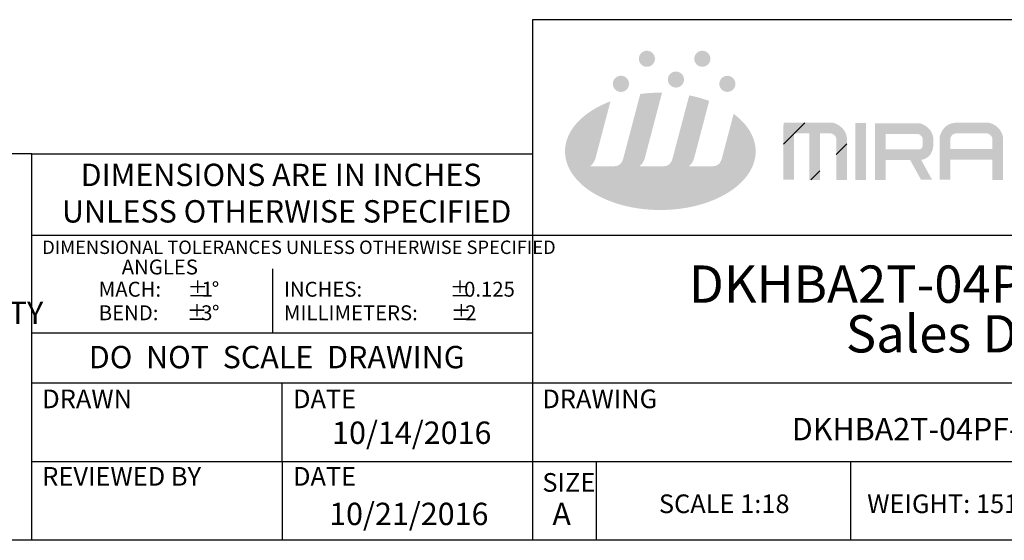
# Model space of a CAD drawing. Units: inches. Extents: x 0.5 to 10.5, y 0.5 to 7.9.
# Drawn here: x 6.4 to 9.1, y 0.5 to 2 of the extents above; entities that cross this region are included whole.
import ezdxf

# ---------------------------------------------------------------- set-up
doc = ezdxf.new("R2010")
doc.units = ezdxf.units.IN
doc.header["$MEASUREMENT"] = 0
for name, color, linetype in [('FORMAT', 7, 'Continuous'), ('LOGO_BLUE', 152, 'Continuous'), ('LOGO_GREEN', 134, 'Continuous')]:
    doc.layers.add(name, color=color, linetype=linetype)
doc.styles.add('SLDTEXTSTYLE0', font='TXT', dxfattribs={"width": 0.75})
doc.styles.add('SLDTEXTSTYLE1', font='TXT', dxfattribs={"width": 0.684783})
doc.styles.add('SLDTEXTSTYLE3', font='TXT', dxfattribs={"width": 0.7})

# ---------------------------------------------------------------- blocks, each defined once
blk = doc.blocks.new('SW_NOTE_1')
at = {"layer": 'FORMAT', "color": 0, "char_height": 0.104167, "attachment_point": 2, "style": 'SLDTEXTSTYLE0'}
for s, insert in [('DKHBA2T-04PF-3-0000C7K0', (0.9017, 0.1343)), ('Sales Drawing', (0.8853, -0.0046))]:
    blk.add_mtext(s, dxfattribs=dict(at, insert=insert))
blk = doc.blocks.new('SW_NOTE_2')
at = {"layer": 'FORMAT', "color": 0, "char_height": 0.0625, "attachment_point": 2, "style": 'SLDTEXTSTYLE3'}
for s, insert in [('THE INFORMATION CONTAINED IN', (0.5811, 0.0806)), ('THIS DRAWING IS THE SOLE PROPERTY', (0.582, -0.0028)), ('OF MIRATECH GROUP, LLC.  ANY', (0.58, -0.0861)), ('REPRODUCTION IN PART OR AS A', (0.58, -0.1694)), ('WHOLE WITHOUT THE WRITTEN', (0.5768, -0.2528)), ('PERMISSION OF MIRATECH', (0.5805, -0.3361)), ('GROUP, LLC IS PROHIBITED.', (0.5841, -0.4194))]:
    blk.add_mtext(s, dxfattribs=dict(at, insert=insert))
blk = doc.blocks.new('SW_NOTE_3')
at = {"layer": 'FORMAT', "color": 0, "char_height": 0.0625, "attachment_point": 2, "style": 'SLDTEXTSTYLE0'}
for s, insert in [('DIMENSIONS ARE IN INCHES', (0.5449, 0.0806)), ('UNLESS OTHERWISE SPECIFIED', (0.5605, -0.0213))]:
    blk.add_mtext(s, dxfattribs=dict(at, insert=insert))
blk = doc.blocks.new('SW_NOTE_4')
at = {"layer": 'FORMAT', "color": 0, "attachment_point": 1, "style": 'SLDTEXTSTYLE0'}
for s, insert, char_height in [('%%p', (0.2479, 0.0537), 0.04167), ('%%d', (0.3158, 0.0537), 0.04167), ('MACH:', (0, 0.0537), 0.04167), ('1', (0.2876, 0.0537), 0.0417)]:
    blk.add_mtext(s, dxfattribs=dict(at, insert=insert, char_height=char_height))
blk = doc.blocks.new('SW_NOTE_5')
at = {"layer": 'FORMAT', "color": 0, "attachment_point": 1, "style": 'SLDTEXTSTYLE0'}
for s, insert, char_height in [('%%p', (0.2465, 0.0537), 0.04167), ('%%d', (0.3165, 0.0537), 0.04167), ('BEND:', (0, 0.0537), 0.04167), ('3', (0.2862, 0.0537), 0.0417)]:
    blk.add_mtext(s, dxfattribs=dict(at, insert=insert, char_height=char_height))
blk = doc.blocks.new('SW_NOTE_6')
at = {"layer": 'FORMAT', "color": 0, "char_height": 0.04167, "attachment_point": 1, "style": 'SLDTEXTSTYLE0'}
for s, insert in [('%%p', (0.4639, 0.0537)), ('INCHES:', (0, 0.0537)), ('0.125', (0.5036, 0.0537))]:
    blk.add_mtext(s, dxfattribs=dict(at, insert=insert))
blk = doc.blocks.new('SW_NOTE_7')
at = {"layer": 'FORMAT', "color": 0, "attachment_point": 1, "style": 'SLDTEXTSTYLE0'}
for s, insert, char_height in [('%%p', (0.4671, 0.0537), 0.04167), ('MILLIMETERS:', (0, 0.0537), 0.041667), ('2', (0.5068, 0.0537), 0.0417)]:
    blk.add_mtext(s, dxfattribs=dict(at, insert=insert, char_height=char_height))

msp = doc.modelspace()

# ---------------------------------------------------------------- hatches: boundary and pattern name
at = {"layer": 'LOGO_BLUE'}
h = msp.add_hatch(color=256, dxfattribs=at)
edge = h.paths.add_edge_path(flags=0)
edge.add_spline(control_points=[(8.4234045, 1.5870363), (8.4234045, 1.6268846), (8.4002882, 1.6633914), (8.3618912, 1.6917944)], knot_values=[0, 0, 0, 0, 1, 1, 1, 1], weights=[1, 1, 1, 1], degree=3, periodic=0)
edge.add_line((8.3618912, 1.6917944), (8.328604, 1.5656945))
edge.add_spline(control_points=[(8.328604, 1.5656945), (8.3242014, 1.551993), (8.3153781, 1.5455051), (8.3042377, 1.5455051)], knot_values=[0, 0, 0, 0, 1, 1, 1, 1], weights=[1, 1, 1, 1], degree=3, periodic=0)
edge.add_line((8.3042377, 1.5455051), (8.2368401, 1.5455051))
edge.add_spline(control_points=[(8.2368401, 1.5455051), (8.2444866, 1.5532979), (8.2457366, 1.5532979), (8.2508159, 1.5656945)], knot_values=[0, 0, 0, 0, 1, 1, 1, 1], weights=[1, 1, 1, 1], degree=3, periodic=0)
edge.add_line((8.2508159, 1.5656945), (8.2935423, 1.7278255))
edge.add_spline(control_points=[(8.2935423, 1.7278255), (8.2760847, 1.7342281), (8.2573953, 1.7394538), (8.2376998, 1.7433014)], knot_values=[0, 0, 0, 0, 1, 1, 1, 1], weights=[1, 1, 1, 1], degree=3, periodic=0)
edge.add_line((8.2376998, 1.7433014), (8.1907904, 1.5656945))
edge.add_spline(control_points=[(8.1907904, 1.5656945), (8.1863818, 1.551993), (8.1775463, 1.5455051), (8.166412, 1.5455051)], knot_values=[0, 0, 0, 0, 1, 1, 1, 1], weights=[1, 1, 1, 1], degree=3, periodic=0)
edge.add_line((8.166412, 1.5455051), (8.0990144, 1.5455051))
edge.add_spline(control_points=[(8.0990144, 1.5455051), (8.1066243, 1.5532979), (8.1079475, 1.5532979), (8.1129841, 1.5656945)], knot_values=[0, 0, 0, 0, 1, 1, 1, 1], weights=[1, 1, 1, 1], degree=3, periodic=0)
edge.add_line((8.1129841, 1.5656945), (8.1614423, 1.7496552))
edge.add_spline(control_points=[(8.1614423, 1.7496552), (8.1614423, 1.7500942), (8.1615277, 1.7504906), (8.1615582, 1.7509113)], knot_values=[0, 0, 0, 0, 1, 1, 1, 1], weights=[1, 1, 1, 1], degree=3, periodic=0)
edge.add_spline(control_points=[(8.1615582, 1.7509113), (8.1600277, 1.7509235), (8.1585399, 1.7509784), (8.1569971, 1.7509784)], knot_values=[0, 0, 0, 0, 1, 1, 1, 1], weights=[1, 1, 1, 1], degree=3, periodic=0)
edge.add_spline(control_points=[(8.1569971, 1.7509784), (8.1377224, 1.7509784), (8.1190025, 1.7496918), (8.1009229, 1.7473259)], knot_values=[0, 0, 0, 0, 1, 1, 1, 1], weights=[1, 1, 1, 1], degree=3, periodic=0)
edge.add_line((8.1009229, 1.7473259), (8.0529708, 1.5656945))
edge.add_spline(control_points=[(8.0529708, 1.5656945), (8.0485744, 1.551993), (8.0397145, 1.5455051), (8.028574, 1.5455051)], knot_values=[0, 0, 0, 0, 1, 1, 1, 1], weights=[1, 1, 1, 1], degree=3, periodic=0)
edge.add_line((8.028574, 1.5455051), (7.961207, 1.5455051))
edge.add_spline(control_points=[(7.961207, 1.5455051), (7.9688168, 1.5532979), (7.9700791, 1.5532979), (7.9751401, 1.5656945)], knot_values=[0, 0, 0, 0, 1, 1, 1, 1], weights=[1, 1, 1, 1], degree=3, periodic=0)
edge.add_line((7.9751401, 1.5656945), (8.017586, 1.7267645))
edge.add_spline(control_points=[(8.017586, 1.7267645), (7.9413895, 1.6979164), (7.8905532, 1.6461411), (7.8905532, 1.5870363)], knot_values=[0, 0, 0, 0, 1, 1, 1, 1], weights=[1, 1, 1, 1], degree=3, periodic=0)
edge.add_spline(control_points=[(7.8905532, 1.5870363), (7.8905532, 1.4964981), (8.0098542, 1.4230821), (8.1569971, 1.4230821)], knot_values=[0, 0, 0, 0, 1, 1, 1, 1], weights=[1, 1, 1, 1], degree=3, periodic=0)
edge.add_spline(control_points=[(8.1569971, 1.4230821), (8.304134, 1.4230821), (8.4234045, 1.4964981), (8.4234045, 1.5870363)], knot_values=[0, 0, 0, 0, 1, 1, 1, 1], weights=[1, 1, 1, 1], degree=3, periodic=0)
h = msp.add_hatch(dxfattribs=at)
h.set_pattern_fill('ANSI31', color=152, style=0)
edge = h.paths.add_edge_path(flags=0)
edge.add_spline(control_points=[(8.6785921, 1.6213784), (8.6773665, 1.6499094), (8.6535551, 1.6631597), (8.6411036, 1.6662695)], knot_values=[0, 0, 0, 0, 1, 1, 1, 1], weights=[1, 1, 1, 1], degree=3, periodic=0)
edge.add_line((8.6411036, 1.6662695), (8.6393353, 1.6667024))
edge.add_line((8.6393353, 1.6667024), (8.5014425, 1.6667024))
edge.add_line((8.5014425, 1.6667024), (8.5014425, 1.6598669))
edge.add_line((8.5014425, 1.6598669), (8.5012474, 1.6598669))
edge.add_line((8.5012474, 1.6598669), (8.5012474, 1.5081141))
edge.add_line((8.5012474, 1.5081141), (8.5310406, 1.5081141))
edge.add_line((8.5310406, 1.5081141), (8.5310406, 1.6369031))
edge.add_spline(control_points=[(8.5310406, 1.6369031), (8.5435896, 1.6369031), (8.5586936, 1.6369031), (8.5734499, 1.6369031)], knot_values=[0, 0, 0, 0, 1, 1, 1, 1], weights=[1, 1, 1, 1], degree=3, periodic=0)
edge.add_line((8.5734499, 1.6369031), (8.5734499, 1.5070775))
edge.add_line((8.5734499, 1.5070775), (8.6032676, 1.5070775))
edge.add_line((8.6032676, 1.5070775), (8.6032676, 1.6369031))
edge.add_spline(control_points=[(8.6032676, 1.6369031), (8.6206398, 1.6369031), (8.6336767, 1.6369031), (8.6350852, 1.6369031)], knot_values=[0, 0, 0, 0, 1, 1, 1, 1], weights=[1, 1, 1, 1], degree=3, periodic=0)
edge.add_spline(control_points=[(8.6350852, 1.6369031), (8.6384816, 1.6357506), (8.6483476, 1.6316225), (8.6488111, 1.6207382)], knot_values=[0, 0, 0, 0, 1, 1, 1, 1], weights=[1, 1, 1, 1], degree=3, periodic=0)
edge.add_line((8.6488111, 1.6207382), (8.6488111, 1.5070775))
edge.add_line((8.6488111, 1.5070775), (8.6785921, 1.5070775))
edge.add_line((8.6785921, 1.5070775), (8.6785921, 1.6213784))
h = msp.add_hatch(color=256, dxfattribs=at)
edge = h.paths.add_edge_path(flags=0)
edge.add_spline(control_points=[(8.6785921, 1.6213784), (8.6773665, 1.6499094), (8.6535551, 1.6631597), (8.6411036, 1.6662695)], knot_values=[0, 0, 0, 0, 1, 1, 1, 1], weights=[1, 1, 1, 1], degree=3, periodic=0)
edge.add_line((8.6411036, 1.6662695), (8.6393353, 1.6667024))
edge.add_line((8.6393353, 1.6667024), (8.5014425, 1.6667024))
edge.add_line((8.5014425, 1.6667024), (8.5014425, 1.6598669))
edge.add_line((8.5014425, 1.6598669), (8.5012474, 1.6598669))
edge.add_line((8.5012474, 1.6598669), (8.5012474, 1.5081141))
edge.add_line((8.5012474, 1.5081141), (8.5310406, 1.5081141))
edge.add_line((8.5310406, 1.5081141), (8.5310406, 1.6369031))
edge.add_spline(control_points=[(8.5310406, 1.6369031), (8.5435896, 1.6369031), (8.5586936, 1.6369031), (8.5734499, 1.6369031)], knot_values=[0, 0, 0, 0, 1, 1, 1, 1], weights=[1, 1, 1, 1], degree=3, periodic=0)
edge.add_line((8.5734499, 1.6369031), (8.5734499, 1.5070775))
edge.add_line((8.5734499, 1.5070775), (8.6032676, 1.5070775))
edge.add_line((8.6032676, 1.5070775), (8.6032676, 1.6369031))
edge.add_spline(control_points=[(8.6032676, 1.6369031), (8.6206398, 1.6369031), (8.6336767, 1.6369031), (8.6350852, 1.6369031)], knot_values=[0, 0, 0, 0, 1, 1, 1, 1], weights=[1, 1, 1, 1], degree=3, periodic=0)
edge.add_spline(control_points=[(8.6350852, 1.6369031), (8.6384816, 1.6357506), (8.6483476, 1.6316225), (8.6488111, 1.6207382)], knot_values=[0, 0, 0, 0, 1, 1, 1, 1], weights=[1, 1, 1, 1], degree=3, periodic=0)
edge.add_line((8.6488111, 1.6207382), (8.6488111, 1.5070775))
edge.add_line((8.6488111, 1.5070775), (8.6785921, 1.5070775))
edge.add_line((8.6785921, 1.5070775), (8.6785921, 1.6213784))
msp.add_hatch(color=256, dxfattribs=at).paths.add_polyline_path([(8.7022938, 1.6658853), (8.7022938, 1.5070775), (8.7320931, 1.5070775), (8.7320931, 1.6658853)], flags=0)
h = msp.add_hatch(color=256, dxfattribs=at)
edge = h.paths.add_edge_path(flags=0)
edge.add_spline(control_points=[(8.9082061, 1.5739995), (8.9218161, 1.5880851), (8.9205417, 1.609616), (8.9203588, 1.6120307)], knot_values=[0, 0, 0, 0, 1, 1, 1, 1], weights=[1, 1, 1, 1], degree=3, periodic=0)
edge.add_line((8.9203588, 1.6120307), (8.9204014, 1.620354))
edge.add_spline(control_points=[(8.9204014, 1.620354), (8.9191392, 1.648885), (8.8953095, 1.6621292), (8.8828886, 1.6652268)], knot_values=[0, 0, 0, 0, 1, 1, 1, 1], weights=[1, 1, 1, 1], degree=3, periodic=0)
edge.add_line((8.8828886, 1.6652268), (8.8811019, 1.6656719))
edge.add_line((8.8811019, 1.6656719), (8.7569045, 1.6656719))
edge.add_line((8.7569045, 1.6656719), (8.7569045, 1.6605194))
edge.add_line((8.7569045, 1.6605194), (8.7568496, 1.6605194))
edge.add_line((8.7568496, 1.6605194), (8.7568496, 1.5070775))
edge.add_line((8.7568496, 1.5070775), (8.7866185, 1.5070775))
edge.add_line((8.7866185, 1.5070775), (8.7866185, 1.5629688))
edge.add_line((8.7866185, 1.5629688), (8.8553088, 1.5629688))
edge.add_line((8.8553088, 1.5629688), (8.8854679, 1.5080166))
edge.add_line((8.8854679, 1.5080166), (8.916377, 1.5080166))
edge.add_line((8.916377, 1.5080166), (8.8860898, 1.563231))
edge.add_spline(control_points=[(8.8860898, 1.563231), (8.8968705, 1.5646213), (8.9039926, 1.5695787), (8.9082061, 1.5739995)], knot_values=[0, 0, 0, 0, 1, 1, 1, 1], weights=[1, 1, 1, 1], degree=3, periodic=0)
edge = h.paths.add_edge_path(flags=0)
edge.add_spline(control_points=[(8.8906387, 1.6108538), (8.8906387, 1.6103051), (8.8906753, 1.6097075), (8.8906753, 1.609055)], knot_values=[0, 0, 0, 0, 1, 1, 1, 1], weights=[1, 1, 1, 1], degree=3, periodic=0)
edge.add_spline(control_points=[(8.8906753, 1.609055), (8.8906565, 1.6044269), (8.8897269, 1.5977476), (8.8866716, 1.5946746)], knot_values=[0, 0, 0, 0, 1, 1, 1, 1], weights=[1, 1, 1, 1], degree=3, periodic=0)
edge.add_spline(control_points=[(8.8866716, 1.5946746), (8.8860577, 1.5940689), (8.8844878, 1.5924671), (8.8792787, 1.5927742)], knot_values=[0, 0, 0, 0, 1, 1, 1, 1], weights=[1, 1, 1, 1], degree=3, periodic=0)
edge.add_line((8.8792787, 1.5927742), (8.7866185, 1.5927742))
edge.add_line((8.7866185, 1.5927742), (8.7866185, 1.6358787))
edge.add_spline(control_points=[(8.7866185, 1.6358787), (8.8211313, 1.6358787), (8.8737542, 1.6358787), (8.8768336, 1.6358787)], knot_values=[0, 0, 0, 0, 1, 1, 1, 1], weights=[1, 1, 1, 1], degree=3, periodic=0)
edge.add_spline(control_points=[(8.8768336, 1.6358787), (8.8802666, 1.6347262), (8.8901143, 1.6305859), (8.8906387, 1.6196955)], knot_values=[0, 0, 0, 0, 1, 1, 1, 1], weights=[1, 1, 1, 1], degree=3, periodic=0)
edge.add_line((8.8906387, 1.6196955), (8.8906387, 1.6108538))
h = msp.add_hatch(color=256, dxfattribs=at)
edge = h.paths.add_edge_path(flags=0)
edge.add_spline(control_points=[(9.1151794, 1.6213845), (9.1139538, 1.6499155), (9.0900997, 1.6631658), (9.0776177, 1.6662756)], knot_values=[0, 0, 0, 0, 1, 1, 1, 1], weights=[1, 1, 1, 1], degree=3, periodic=0)
edge.add_line((9.0776177, 1.6662756), (9.0758372, 1.6667085))
edge.add_line((9.0758372, 1.6667085), (8.9862868, 1.6667085))
edge.add_spline(control_points=[(8.9862868, 1.6667085), (8.954213, 1.6678915), (8.9406701, 1.6414154), (8.9380298, 1.6272383)], knot_values=[0, 0, 0, 0, 1, 1, 1, 1], weights=[1, 1, 1, 1], degree=3, periodic=0)
edge.add_line((8.9380298, 1.6272383), (8.9377554, 1.6258907))
edge.add_line((8.9377554, 1.6258907), (8.9377554, 1.5081202))
edge.add_line((8.9377554, 1.5081202), (8.967573, 1.5081202))
edge.add_spline(control_points=[(8.967573, 1.5081202), (8.967573, 1.5358403), (8.967573, 1.5640115)], knot_values=[0, 0, 0, 1, 1, 1], weights=[1, 1, 1], degree=2, periodic=0)
edge.add_line((8.967573, 1.5640115), (9.085374, 1.5640115))
edge.add_line((9.085374, 1.5640115), (9.085374, 1.5070836))
edge.add_line((9.085374, 1.5070836), (9.1151794, 1.5070836))
edge.add_line((9.1151794, 1.5070836), (9.1151794, 1.6213845))
edge = h.paths.add_edge_path(flags=0)
edge.add_spline(control_points=[(8.9857197, 1.6369092), (9.0670688, 1.6369092), (9.0716176, 1.6369092)], knot_values=[0, 0, 0, 1, 1, 1], weights=[1, 1, 1], degree=2, periodic=0)
edge.add_spline(control_points=[(9.0716176, 1.6369092), (9.0750506, 1.6357567), (9.0848923, 1.6316286), (9.085374, 1.6207565)], knot_values=[0, 0, 0, 0, 1, 1, 1, 1], weights=[1, 1, 1, 1], degree=3, periodic=0)
edge.add_line((9.085374, 1.6207565), (9.085374, 1.5938169))
edge.add_line((9.085374, 1.5938169), (8.967573, 1.5938169))
edge.add_spline(control_points=[(8.967573, 1.5938169), (8.967573, 1.6094941), (8.967573, 1.621354), (8.967573, 1.6225614)], knot_values=[0, 0, 0, 0, 1, 1, 1, 1], weights=[1, 1, 1, 1], degree=3, periodic=0)
edge.add_spline(control_points=[(8.967573, 1.6225614), (8.9686584, 1.6268968), (8.9725426, 1.6374031), (8.9857197, 1.6369092)], knot_values=[0, 0, 0, 0, 1, 1, 1, 1], weights=[1, 1, 1, 1], degree=3, periodic=0)
at = {"layer": 'LOGO_GREEN'}
h = msp.add_hatch(color=256, dxfattribs=at)
edge = h.paths.add_edge_path(flags=0)
edge.add_spline(control_points=[(8.1193806, 1.8232541), (8.131765, 1.8232541), (8.1418383, 1.8332726), (8.1418383, 1.8456935)], knot_values=[0, 0, 0, 0, 1, 1, 1, 1], weights=[1, 1, 1, 1], degree=3, periodic=0)
edge.add_spline(control_points=[(8.1418383, 1.8456935), (8.1418383, 1.858084), (8.131765, 1.868072), (8.1193806, 1.868072)], knot_values=[0, 0, 0, 0, 1, 1, 1, 1], weights=[1, 1, 1, 1], degree=3, periodic=0)
edge.add_spline(control_points=[(8.1193806, 1.868072), (8.1070023, 1.868072), (8.0969656, 1.858084), (8.0969656, 1.8456935)], knot_values=[0, 0, 0, 0, 1, 1, 1, 1], weights=[1, 1, 1, 1], degree=3, periodic=0)
edge.add_spline(control_points=[(8.0969656, 1.8456935), (8.0969656, 1.8332726), (8.1070023, 1.8232541), (8.1193806, 1.8232541)], knot_values=[0, 0, 0, 0, 1, 1, 1, 1], weights=[1, 1, 1, 1], degree=3, periodic=0)
h = msp.add_hatch(color=256, dxfattribs=at)
edge = h.paths.add_edge_path(flags=0)
edge.add_spline(control_points=[(8.2743286, 1.8232541), (8.2866764, 1.8232541), (8.296768, 1.8332726), (8.296768, 1.8456935)], knot_values=[0, 0, 0, 0, 1, 1, 1, 1], weights=[1, 1, 1, 1], degree=3, periodic=0)
edge.add_spline(control_points=[(8.296768, 1.8456935), (8.296768, 1.858084), (8.2866764, 1.868072), (8.2743286, 1.868072)], knot_values=[0, 0, 0, 0, 1, 1, 1, 1], weights=[1, 1, 1, 1], degree=3, periodic=0)
edge.add_spline(control_points=[(8.2743286, 1.868072), (8.2619503, 1.868072), (8.2519135, 1.858084), (8.2519135, 1.8456935)], knot_values=[0, 0, 0, 0, 1, 1, 1, 1], weights=[1, 1, 1, 1], degree=3, periodic=0)
edge.add_spline(control_points=[(8.2519135, 1.8456935), (8.2519135, 1.8332726), (8.2619503, 1.8232541), (8.2743286, 1.8232541)], knot_values=[0, 0, 0, 0, 1, 1, 1, 1], weights=[1, 1, 1, 1], degree=3, periodic=0)
h = msp.add_hatch(color=256, dxfattribs=at)
edge = h.paths.add_edge_path(flags=0)
edge.add_spline(control_points=[(8.0467878, 1.7530394), (8.0592149, 1.7530394), (8.069337, 1.7631249), (8.069337, 1.7756008)], knot_values=[0, 0, 0, 0, 1, 1, 1, 1], weights=[1, 1, 1, 1], degree=3, periodic=0)
edge.add_spline(control_points=[(8.069337, 1.7756008), (8.069337, 1.7880583), (8.0592149, 1.7981134), (8.0467878, 1.7981134)], knot_values=[0, 0, 0, 0, 1, 1, 1, 1], weights=[1, 1, 1, 1], degree=3, periodic=0)
edge.add_spline(control_points=[(8.0467878, 1.7981134), (8.034312, 1.7981134), (8.0242386, 1.7880583), (8.0242386, 1.7756008)], knot_values=[0, 0, 0, 0, 1, 1, 1, 1], weights=[1, 1, 1, 1], degree=3, periodic=0)
edge.add_spline(control_points=[(8.0242386, 1.7756008), (8.0242386, 1.7631249), (8.034312, 1.7530394), (8.0467878, 1.7530394)], knot_values=[0, 0, 0, 0, 1, 1, 1, 1], weights=[1, 1, 1, 1], degree=3, periodic=0)
h = msp.add_hatch(color=256, dxfattribs=at)
edge = h.paths.add_edge_path(flags=0)
edge.add_spline(control_points=[(8.2005589, 1.7652591), (8.212925, 1.7652591), (8.2229923, 1.7752898), (8.2229923, 1.7877108)], knot_values=[0, 0, 0, 0, 1, 1, 1, 1], weights=[1, 1, 1, 1], degree=3, periodic=0)
edge.add_spline(control_points=[(8.2229923, 1.7877108), (8.2229923, 1.800089), (8.212925, 1.8100831), (8.2005589, 1.8100831)], knot_values=[0, 0, 0, 0, 1, 1, 1, 1], weights=[1, 1, 1, 1], degree=3, periodic=0)
edge.add_spline(control_points=[(8.2005589, 1.8100831), (8.1881684, 1.8100831), (8.1781256, 1.800089), (8.1781256, 1.7877108)], knot_values=[0, 0, 0, 0, 1, 1, 1, 1], weights=[1, 1, 1, 1], degree=3, periodic=0)
edge.add_spline(control_points=[(8.1781256, 1.7877108), (8.1781256, 1.7752898), (8.1881684, 1.7652591), (8.2005589, 1.7652591)], knot_values=[0, 0, 0, 0, 1, 1, 1, 1], weights=[1, 1, 1, 1], degree=3, periodic=0)
h = msp.add_hatch(color=256, dxfattribs=at)
edge = h.paths.add_edge_path(flags=0)
edge.add_spline(control_points=[(8.3443908, 1.7531674), (8.3567813, 1.7531674), (8.3668486, 1.763192), (8.3668486, 1.7756008)], knot_values=[0, 0, 0, 0, 1, 1, 1, 1], weights=[1, 1, 1, 1], degree=3, periodic=0)
edge.add_spline(control_points=[(8.3668486, 1.7756008), (8.3668486, 1.7879791), (8.3567813, 1.7979853), (8.3443908, 1.7979853)], knot_values=[0, 0, 0, 0, 1, 1, 1, 1], weights=[1, 1, 1, 1], degree=3, periodic=0)
edge.add_spline(control_points=[(8.3443908, 1.7979853), (8.3320552, 1.7979853), (8.3219941, 1.7879791), (8.3219941, 1.7756008)], knot_values=[0, 0, 0, 0, 1, 1, 1, 1], weights=[1, 1, 1, 1], degree=3, periodic=0)
edge.add_spline(control_points=[(8.3219941, 1.7756008), (8.3219941, 1.763192), (8.3320552, 1.7531674), (8.3443908, 1.7531674)], knot_values=[0, 0, 0, 0, 1, 1, 1, 1], weights=[1, 1, 1, 1], degree=3, periodic=0)

# ---------------------------------------------------------------- linework, layer by layer
at = {"layer": 'FORMAT'}
for p, q in [((7.7999971, 1.9548566), (7.7999971, 0.5000016)), ((10.4999971, 1.9548566), (7.7999971, 1.9548566)), ((6.3999971, 1.5800016), (4.8999971, 1.5800016)), ((6.3999971, 0.5000016), (6.3999971, 1.5800016)), ((6.3999971, 1.5800016), (7.7999971, 1.5800016)), ((7.7999971, 1.5443276), (7.7999971, 0.5000016)), ((6.3999971, 1.3525237), (7.7999971, 1.3525237)), ((7.7999971, 1.3525237), (10.4999971, 1.3525237)), ((7.0735261, 1.0800016), (7.0735261, 1.259002)), ((6.3999971, 1.0800016), (7.7999971, 1.0800016)), ((6.3999971, 0.9400016), (7.7999971, 0.9400016)), ((7.0999971, 0.7200016), (7.0999971, 0.9400016)), ((7.7999971, 0.9400016), (10.4999971, 0.9400016)), ((6.3999971, 0.7200016), (7.7999971, 0.7200016)), ((7.0999971, 0.7200016), (7.0999971, 0.5000016)), ((7.7999971, 0.7200016), (10.4999971, 0.7200016)), ((7.9775247, 0.7200016), (7.9775247, 0.5000016)), ((8.688431, 0.7200016), (8.688431, 0.5000016)), ((10.4999971, 0.5000016), (0.4999971, 0.5000016))]:
    msp.add_line(p, q, dxfattribs=at)

# ---------------------------------------------------------------- block references
for name, p in [('SW_NOTE_3', (6.5517204, 1.4718098)), ('SW_NOTE_1', (8.2577536, 1.1336949)), ('SW_NOTE_2', (5.0771727, 1.1696393)), ('SW_NOTE_4', (6.586992, 1.1687761)), ('SW_NOTE_6', (7.1047294, 1.1687761)), ('SW_NOTE_5', (6.586992, 1.1029023)), ('SW_NOTE_7', (7.1047294, 1.1029023))]:
    msp.add_blockref(name, p, dxfattribs=at)

# ---------------------------------------------------------------- texts
for s, insert, char_height, attachment_point, style in [('DIMENSIONAL TOLERANCES UNLESS OTHERWISE SPECIFIED', (6.4290316, 1.3376455), 0.0375, 1, 'SLDTEXTSTYLE0'), ('ANGLES', (6.6512089, 1.2845988), 0.04166667, 1, 'SLDTEXTSTYLE0'), ('DO  NOT  SCALE  DRAWING', (6.5590964, 1.0432038), 0.0625, 1, 'SLDTEXTSTYLE1'), ('DRAWN', (6.4290316, 0.9212663), 0.05208333, 1, 'SLDTEXTSTYLE0'), ('DATE', (7.1301163, 0.9212663), 0.05208333, 1, 'SLDTEXTSTYLE0'), ('DRAWING', (7.8271704, 0.9212663), 0.05208333, 1, 'SLDTEXTSTYLE0'), ('10/14/2016', (7.4621046, 0.83187), 0.0625, 2, 'SLDTEXTSTYLE0'), ('DKHBA2T-04PF-3-0000C7K0 SD', (9.1423287, 0.8419129), 0.0625, 2, 'SLDTEXTSTYLE0'), ('REVIEWED BY', (6.4290316, 0.7047247), 0.052083333, 1, 'SLDTEXTSTYLE0'), ('DATE', (7.1301163, 0.7047247), 0.05208333, 1, 'SLDTEXTSTYLE0'), ('SIZE', (7.8271704, 0.6877849), 0.05208333, 1, 'SLDTEXTSTYLE0'), ('10/21/2016', (7.4538219, 0.6049724), 0.0625, 2, 'SLDTEXTSTYLE0'), ('SCALE 1:18', (8.3355652, 0.6281122), 0.05208333, 2, 'SLDTEXTSTYLE0'), ('WEIGHT: 151 lb', (8.7353382, 0.6281122), 0.052083333, 1, 'SLDTEXTSTYLE0'), ('A', (7.8551954, 0.6049724), 0.0625, 1, 'SLDTEXTSTYLE0')]:
    msp.add_mtext(s, dxfattribs=dict(at, insert=insert, char_height=char_height, attachment_point=attachment_point, style=style))

doc.saveas('drawing.dxf')
